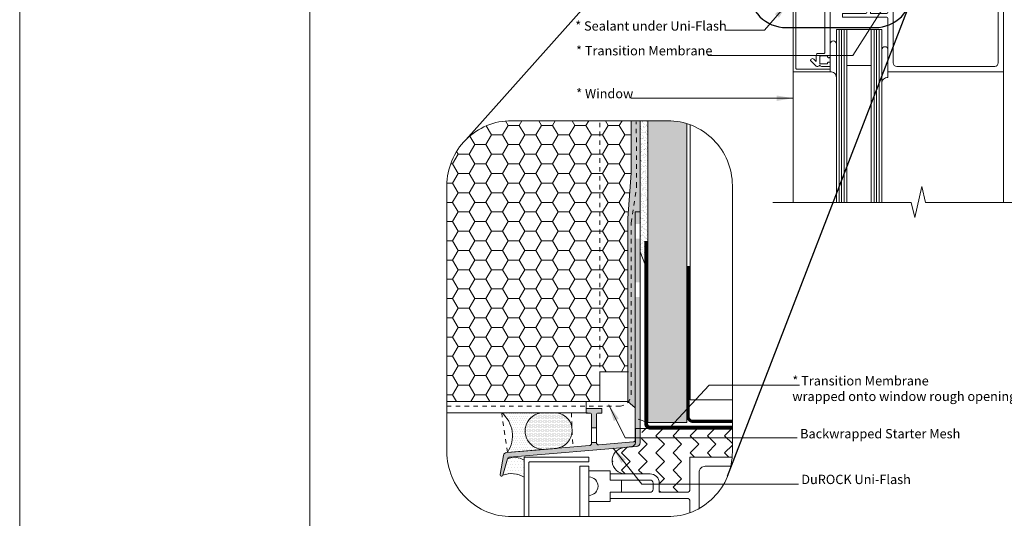
# Model space of a CAD drawing. Units: inches. Extents: x -38 to 307, y -73 to 150.
# Drawn here: x 16 to 39, y 71 to 82 of the extents above; entities that cross this region are included whole.
import ezdxf

# ---------------------------------------------------------------- set-up
doc = ezdxf.new("R2010")
doc.units = ezdxf.units.IN
doc.header["$MEASUREMENT"] = 0
doc.linetypes.add('DASHED2', pattern=[0.375, 0.25, -0.125])
doc.linetypes.add('HIDDEN2', pattern=[0.1875, 0.125, -0.0625])
doc.layers.get('0').update_dxf_attribs({"lineweight": 15})
for name, color, linetype, lineweight in [('Backer Rod', 150, 'Continuous', 18), ('Drywall', 151, 'Continuous', 13), ('Fibre Mesh', 7, 'DASHED2', 20), ('Fine Line', 140, 'Continuous', 5), ('Hatch', 132, 'Continuous', 5), ('Hidden', 31, 'HIDDEN2', 13), ('Insulation Board', 140, 'Continuous', 5), ('Membrane', 84, 'Continuous', 15), ('Moisture Bear Layer 1', 4, 'Continuous', 13), ('Moisture Bear layer 2', 21, 'Continuous', 13), ('TEXT', 1, 'Continuous', 18)]:
    doc.layers.add(name, color=color, linetype=linetype, lineweight=lineweight)
doc.layers.add('Paper Space', color=1, linetype='Continuous', lineweight=15, plot=False)
doc.styles.add('Areal', font='arial.ttf')
doc.dimstyles.get("Standard").update_dxf_attribs({"dimtxt": 0.18, "dimasz": 0.18, "dimexe": 0.18, "dimexo": 0.0625, "dimgap": 0.09, "dimtad": 1, "dimzin": 1, "dimdsep": 46, "dimlunit": 4, "dimtxsty": 'Areal', "dimcen": 0.09, "dimadec": 0, "dimazin": 0, "dimtfac": 1, "dimtofl": 0, "dimtmove": 0, "dimatfit": 3, "dimfxl": 1, "dimtolj": 1, "dimtzin": 0, "dimarcsym": 0})

# ---------------------------------------------------------------- blocks, each defined once
blk = doc.blocks.new('Paper Space')
at = {"layer": 'Paper Space'}
blk.add_lwpolyline([(40.807, 69.729), (19.584, 69.729), (19.584, 94.803), (40.807, 94.803), (40.807, 69.729)], dxfattribs=at)

msp = doc.modelspace()

# ---------------------------------------------------------------- hatches: boundary and pattern name
at = {"layer": 'Backer Rod'}
h = msp.add_hatch(dxfattribs=at)
h.set_pattern_fill('DOTS', color=256, scale=0.46, style=0)
h.set_pattern_definition([(0, (0.043597, 0), (0.014375, 0.02875), [0, -0.02875])])
h.paths.add_polyline_path([(28.465, 73.425), (28.465, 73.425), (28.187, 73.425), (28.187, 73.425), (28.152, 73.425, 0.992815), (28.182, 72.6), (28.459, 72.623, 0.367064), (28.815, 73.006), (28.812, 73.076, 0.34028)])
at = {"layer": 'Drywall'}
h = msp.add_hatch(dxfattribs=at)
h.set_pattern_fill('DOTS', color=256, style=0)
edge = h.paths.add_edge_path()
edge.add_line((30.519, 73.203), (31.394, 73.203))
edge.add_line((31.394, 73.203), (31.394, 79.93))
edge.add_arc((30.96, 78.537), 1.459, 72.6527, 90)
edge.add_line((30.96, 79.996), (30.519, 79.996))
edge.add_line((30.519, 79.996), (30.519, 73.203))
at = {"layer": 'Hatch', "ltscale": 0.25}
h = msp.add_hatch(color=256, dxfattribs=at)
h.paths.add_polyline_path([(30.344, 77.946), (30.235, 77.946), (30.235, 77.673), (30.344, 77.673)])
h.paths.add_polyline_path([(30.344, 77.345), (30.235, 77.345), (30.235, 76.36), (30.344, 76.36)])
h.paths.add_polyline_path([(30.235, 72.819, -0.378242), (30.189, 72.766), (29.417, 72.703, -0.438607), (29.36, 72.755), (29.251, 72.755), (29.251, 72.737, -0.390233), (29.202, 72.685), (27.341, 72.531, 0.309737), (27.267, 72.465), (27.196, 72.031, 1), (27.251, 72.019), (27.362, 72.388, -0.309737), (27.406, 72.428), (30.264, 72.665, 0.390175), (30.344, 72.752), (30.344, 76.032), (30.235, 76.032)])
h.paths.add_polyline_path([(29.36, 73.379, -0.414214), (29.395, 73.414), (29.48, 73.414), (29.48, 73.523), (29.13, 73.523), (29.13, 73.414), (29.216, 73.414, -0.414214), (29.251, 73.379), (29.251, 73.083), (29.36, 73.083)], flags=17)
at = {"layer": 'Hatch', "lineweight": -2}
h = msp.add_hatch(dxfattribs=at)
h.set_pattern_fill('DOTS', color=256, scale=0.8, style=0)
h.set_pattern_definition([(0, (0.043597, 0), (0.025, 0.05), [0, -0.05])])
h.paths.add_polyline_path([(28.158, 73.425), (27.229, 73.425, -0.315749), (27.417, 72.531), (28.182, 72.594, -0.993484)])
at = {"layer": 'Hatch'}
h = msp.add_hatch(dxfattribs=at)
h.set_pattern_fill('ZIGZAG', color=256, scale=2.1875, angle=45, style=0)
h.set_pattern_definition([(45, (34.17673, -11.00643), (3e-17, 0.386699), [0.2734375, -0.2734375]), (135, (34.37008, -10.81308), (-0.386699, 6e-17), [0.2734375, -0.2734375])])
edge = h.paths.add_edge_path()
edge.add_line((30.376, 72.948), (30.376, 72.752))
edge.add_arc((30.284, 72.757), 0.0929, 277.7157, 357.0264, ccw=False)
edge.add_line((30.296, 72.665), (29.981, 72.639))
edge.add_arc((30.011, 72.344), 0.296, 95.7568, 269.4181)
edge.add_line((30.008, 72.048), (30.568, 72.048))
edge.add_arc((30.568, 71.841), 0.207, 0, 90, ccw=False)
edge.add_line((30.775, 71.841), (30.775, 71.634))
edge.add_line((30.775, 71.634), (31.395, 71.634))
edge.add_arc((31.395, 71.703), 0.0689, 270, 360)
edge.add_line((31.464, 71.703), (31.464, 72.427))
edge.add_line((31.464, 72.427), (32.403, 72.427))
edge.add_arc((30.96, 72.638), 1.459, 351.6838, 360)
edge.add_line((32.418, 72.638), (32.418, 73.072))
edge.add_line((32.418, 73.072), (30.383, 73.07))
edge.add_line((30.383, 73.07), (30.383, 72.98))
edge.add_arc((30.295, 72.98), 0.0875, -21.7278, 0, ccw=False)
edge = h.paths.add_edge_path()
edge.add_line((32.418, 72.545), (32.418, 72.638))
edge.add_arc((30.96, 72.638), 1.459, 351.6838, 360, ccw=False)
edge.add_line((32.403, 72.427), (32.413, 72.427))
edge.add_arc((30.96, 72.545), 1.459, 355.3581, 360)
at = {"layer": 'Hatch', "lineweight": -2}
h = msp.add_hatch(dxfattribs=at)
h.set_pattern_fill('DOTS', color=256, scale=1.05, style=0)
h.set_pattern_definition([(0, (-31.351215, -72.575846), (0.0328125, 0.065625), [0, -0.065625])])
h.paths.add_polyline_path([(27.733, 72.354, 0.267043), (27.362, 72.388), (27.251, 72.019, -0.231719), (27.733, 71.974)])
at = {"layer": 'Insulation Board'}
h = msp.add_hatch(dxfattribs=at)
h.set_pattern_fill('HONEY', color=256, scale=2, style=0)
h.paths.add_polyline_path([(25.996, 73.678), (29.434, 73.678), (29.434, 74.344), (30.07, 74.344), (30.07, 77.805), (30.142, 78.815), (30.142, 79.996), (27.454, 79.996, 0.414214), (25.996, 78.537)])
at = {"layer": 'Moisture Bear Layer 1'}
h = msp.add_hatch(dxfattribs=at)
h.set_pattern_fill('AR-SAND', color=256, scale=0.05, style=0)
h.paths.add_polyline_path([(30.519, 79.996), (30.344, 79.996), (30.344, 77.067), (30.344, 77.048), (30.519, 76.599)])
at = {"layer": 'Moisture Bear layer 2'}
h = msp.add_hatch(dxfattribs=at)
h.set_pattern_fill('AR-SAND', color=256, scale=0.055, style=0)
h.paths.add_polyline_path([(30.344, 79.996), (30.142, 79.996), (30.142, 78.815), (30.07, 77.805), (30.07, 73.678), (30.235, 73.537), (30.235, 77.946), (30.344, 77.946)])

# ---------------------------------------------------------------- linework, layer by layer
at = {"lineweight": -2}
for p, q in [((26.423, 79.569), (33.039, 86.981)), ((32.31, 71.994), (36.395, 82.592))]:
    msp.add_line(p, q, dxfattribs=at)
for p, q in [((30.519, 73.203), (30.519, 79.996)), ((31.394, 73.203), (31.394, 79.93)), ((30.344, 77.048), (30.519, 76.599)), ((29.127, 73.425), (29.127, 73.678)), ((30.301, 73.281), (30.519, 73.203)), ((30.519, 73.203), (31.394, 73.203)), ((27.733, 71.91), (27.733, 72.199))]:
    msp.add_line(p, q)
at = {"linetype": 'DASHED2', "ltscale": 0.18}
for p, q in [((27.229, 73.425), (27.359, 72.532)), ((28.798, 73.425), (28.83, 72.638))]:
    msp.add_line(p, q, dxfattribs=at)
at = {"ltscale": 0.25}
for p, q in [((29.36, 73.083), (29.251, 73.083)), ((29.36, 72.755), (29.251, 72.755))]:
    msp.add_line(p, q, dxfattribs=at)
at = {"color": 2}
msp.add_lwpolyline([(16.385, 101.045), (49.726, 101.045), (49.726, 62.623), (16.385, 62.623)], close=True, dxfattribs=at)
at = {"lineweight": -2}
msp.add_lwpolyline([(33.628, 87.225, 0.414214), (32.794, 86.392), (32.794, 82.926, 0.414214), (33.628, 82.093), (35.631, 82.093, 0.414214), (36.465, 82.926), (36.465, 86.392, 0.414214), (35.631, 87.225)], format="xyb", close=True, dxfattribs=at)
for points in [[(33.787, 82.859), (34.62, 82.859), (34.62, 82.8), (33.866, 82.8, 0.414214), (33.846, 82.78), (33.846, 81.177, 0.414214), (33.866, 81.158), (34.62, 81.158), (34.62, 81.099), (33.787, 81.099)], [(34.896, 82.327), (35.88, 82.327, -0.414214), (35.919, 82.288), (35.919, 81.099), (38.518, 81.099), (38.518, 82.858), (35.919, 82.859), (35.919, 82.445, -0.414214), (35.88, 82.406), (35.526, 82.406), (35.526, 82.524, 0.414214), (35.408, 82.642), (34.896, 82.642), (34.896, 82.563), (35.408, 82.563, -0.414214), (35.447, 82.524), (35.447, 82.445, -0.414214), (35.408, 82.406), (34.896, 82.406)], [(38.321, 82.74, -0.414214), (38.4, 82.662), (38.4, 81.296, -0.414214), (38.321, 81.217), (36.116, 81.217, -0.414214), (36.037, 81.296), (36.037, 82.662, -0.414214), (36.116, 82.74)], [(27.454, 79.996, 0.414214), (25.996, 78.537), (25.996, 72.545, 0.414214), (27.454, 71.086), (30.96, 71.086, 0.414214), (32.418, 72.545), (32.418, 78.537, 0.414214), (30.96, 79.996)], [(27.229, 73.425), (28.187, 73.425, 1.036674), (28.182, 72.6), (27.359, 72.532, 0.382818)], [(28.187, 73.425, 1.036674), (28.182, 72.6), (28.459, 72.623, 0.881856), (28.465, 73.425)], [(29.673, 72.096, 0.414214), (29.652, 72.117), (29.19, 72.117), (29.19, 71.979, -1), (29.19, 71.565), (29.19, 71.428), (29.652, 71.428, 0.414214), (29.673, 71.448), (29.673, 71.634), (29.922, 71.634), (29.922, 71.91), (29.673, 71.91)]]:
    msp.add_lwpolyline(points, format="xyb", close=True)
for points in [[(34.502, 82.485), (34.502, 81.532, -0.414214), (34.482, 81.512), (34.345, 81.512, 0.414214), (34.305, 81.473), (34.305, 81.328), (34.251, 81.382, 0.414214), (34.195, 81.382), (34.181, 81.369, 0.414214), (34.181, 81.341), (34.294, 81.228, 0.198912), (34.321, 81.217), (34.345, 81.217, 0.414214), (34.384, 81.256), (34.384, 81.256, 0.414214), (34.423, 81.217), (34.502, 81.217), (34.62, 81.217), (34.62, 81.296, 0.414214), (34.6, 81.315), (34.581, 81.315, 0.414214), (34.561, 81.296), (34.561, 81.276), (34.502, 81.276), (34.404, 81.276, -0.414214), (34.384, 81.296), (34.384, 81.433, -0.414214), (34.404, 81.453), (34.561, 81.453), (34.561, 81.433, 0.414214), (34.581, 81.414), (34.6, 81.414, 0.414214), (34.62, 81.433), (34.62, 82.485)], [(34.758, 81.723, 1), (34.62, 81.723), (34.62, 81.099, -0.446127), (34.758, 80.967)], [(35.782, 80.845), (35.782, 81.593, -1), (35.919, 81.593), (35.919, 80.968, 0.446127), (35.782, 80.837)], [(32.418, 73.072), (30.236, 73.07), (30.236, 72.752, -0.360568), (30.156, 72.665), (29.981, 72.639, 0.95583), (30.014, 72.048)], [(27.733, 71.086), (27.733, 72.427), (29.19, 72.427), (29.19, 72.323), (27.871, 72.323, 0.414214), (27.836, 72.289), (27.836, 71.086)], [(32.413, 72.427), (31.464, 72.427), (31.464, 71.703, -0.414214), (31.395, 71.634), (30.775, 71.634), (30.775, 71.841, 0.414214), (30.568, 72.048), (29.673, 72.048), (29.673, 71.91), (30.568, 71.91, -0.414214), (30.637, 71.841), (30.637, 71.703, -0.414214), (30.568, 71.634), (29.673, 71.634), (29.673, 71.497), (31.395, 71.497, -0.414214), (31.464, 71.428), (31.464, 71.176)], [(31.671, 71.271), (31.671, 72.082, -0.414214), (31.809, 72.22), (32.382, 72.22)]]:
    msp.add_lwpolyline(points, format="xyb")
for points in [[(34.758, 78.155), (34.758, 82.049), (34.994, 82.049), (34.994, 78.155)], [(35.782, 78.155), (35.782, 82.049), (35.545, 82.049), (35.545, 78.155)], [(30.142, 79.996), (30.142, 78.815), (30.07, 77.805), (30.07, 73.678), (30.235, 73.537), (30.235, 77.946), (30.344, 77.946)], [(30.344, 79.996), (30.344, 77.067)], [(30.142, 79.951), (30.142, 78.815), (30.07, 77.805), (30.07, 73.678), (25.996, 73.678)], [(31.467, 79.905), (31.467, 73.716), (32.418, 73.716)], [(33.332, 78.155), (36.444, 78.155), (36.527, 77.815), (36.683, 78.515), (36.767, 78.155), (39.543, 78.155), (39.626, 77.815), (39.782, 78.515), (39.865, 78.155), (41.932, 78.155)], [(29.434, 73.678), (29.434, 74.344), (30.08, 74.344)], [(25.996, 73.425), (29.162, 73.425)], [(29.19, 71.086), (29.19, 71.772), (29.19, 72.219), (28.984, 72.219), (28.984, 71.772), (28.984, 71.086)], [(31.464, 72.427), (32.413, 72.427)]]:
    msp.add_lwpolyline(points)
msp.add_lwpolyline([(35.545, 82.049), (35.545, 81.237), (34.994, 81.237), (34.994, 82.049)], close=True)
at = {"ltscale": 0.25}
msp.add_lwpolyline([(29.36, 73.379), (29.36, 72.755, 0.438607), (29.417, 72.703), (30.189, 72.766, 0.378242), (30.235, 72.819), (30.235, 77.946), (30.344, 77.946), (30.344, 72.752, -0.390175), (30.264, 72.665), (27.406, 72.428, 0.309737), (27.362, 72.388), (27.251, 72.019, -1), (27.196, 72.031), (27.267, 72.465, -0.309737), (27.341, 72.531), (29.202, 72.685, 0.390233), (29.251, 72.737), (29.251, 73.379, 0.414214), (29.216, 73.414), (29.13, 73.414), (29.13, 73.523), (29.48, 73.523), (29.48, 73.414), (29.395, 73.414, 0.414214)], format="xyb", close=True, dxfattribs=at)
at = {"lineweight": -2, "const_width": 0.07}
msp.add_lwpolyline([(31.424, 76.73), (31.424, 73.335, 0.414214), (31.529, 73.23), (32.418, 73.23)], format="xyb", dxfattribs=at)
at = {"layer": 'Fibre Mesh', "ltscale": 0.2}
msp.add_lwpolyline([(25.996, 73.573), (29.877, 73.573, 0.414095), (30.139, 73.835), (30.141, 77.694), (30.265, 78.515), (30.256, 79.97)], format="xyb", dxfattribs=at)
at = {"layer": 'Fine Line'}
for p, q in [((34.82, 82.049), (34.82, 78.155)), ((34.876, 82.049), (34.876, 78.155)), ((34.932, 82.049), (34.932, 78.155)), ((35.608, 82.049), (35.608, 78.155)), ((35.663, 82.049), (35.663, 78.155)), ((35.719, 82.049), (35.719, 78.155)), ((33.787, 78.155), (33.787, 81.099)), ((38.518, 78.156), (38.518, 81.138))]:
    msp.add_line(p, q, dxfattribs=at)
msp.add_lwpolyline([(27.733, 71.974), (27.733, 72.354, 0.267043), (27.362, 72.388), (27.251, 72.019, -0.231719)], format="xyb", close=True, dxfattribs=at)
at = {"layer": 'Hidden', "ltscale": 0.2}
msp.add_line((29.434, 79.951), (29.434, 73.678), dxfattribs=at)
at = {"layer": 'Membrane', "linetype": 'Continuous', "lineweight": -2, "const_width": 0.0875}
msp.add_lwpolyline([(30.48, 77.291), (30.48, 73.176, 0.414214), (30.567, 73.089), (32.418, 73.089)], format="xyb", dxfattribs=at)

# ---------------------------------------------------------------- block references
at = {"layer": 'Paper Space', "lineweight": -2}
msp.add_blockref('Paper Space', (3.327, 0), dxfattribs=at)

# ---------------------------------------------------------------- texts
at = {"layer": 'TEXT', "lineweight": -2, "char_height": 0.21, "attachment_point": 1, "style": 'Areal'}
for s, insert, width in [('* Sealant under Uni-Flash', (28.884, 82.233), 5.14525), ('* Transition Membrane', (28.901, 81.676), 5.14525), ('* Window', (28.905, 80.711), 5.14525), ('* Transition Membrane\\P   wrapped onto window rough opening', (33.768, 74.248), 5.14525), ('Backwrapped Starter Mesh', (33.943, 73.058), 7.32562), ('DuROCK Uni-Flash', (33.969, 72.029), 5.14525)]:
    msp.add_mtext(s, dxfattribs=dict(at, insert=insert, width=width))

# ---------------------------------------------------------------- leaders
at = {"layer": 'TEXT', "lineweight": -2}
for points in [[(36.252, 83.237), (35.128, 81.467), (31.869, 81.467)], [(33.664, 82.639), (33.145, 82.032), (32.247, 82.032)], [(33.787, 80.502), (30.802, 80.501), (30.143, 80.501)], [(31.013, 73.089), (31.893, 74.042), (33.931, 74.042)], [(29.64, 73.599), (30.009, 72.858), (33.88, 72.86)], [(29.735, 72.625), (30.382, 71.818), (33.907, 71.82)]]:
    msp.add_leader(points, dimstyle='Standard', override={"dimasz": 0.375, "dimlwd": 20}, dxfattribs=at)

doc.saveas('drawing.dxf')
